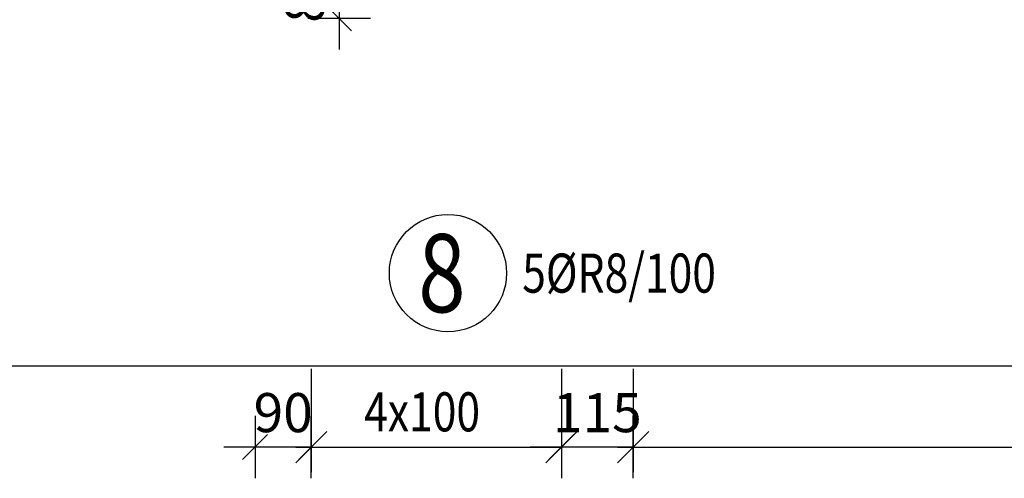
# Model space of a CAD drawing. Units: millimetres. Extents: x -83014 to -67264, y -36588 to -19711.
# Drawn here: x -81494 to -79919, y -32147 to -31414 of the extents above; entities that cross this region are included whole.
import ezdxf

# ---------------------------------------------------------------- set-up
doc = ezdxf.new("R2010")
doc.units = ezdxf.units.MM
doc.header["$LTSCALE"] = 20
doc.layers.add('CUTVIEWLIMITS', color=1, linetype='Continuous', plot=False)
for name, color, linetype in [('K-KOTY', 151, 'Continuous'), ('Kóty_POPIS_ŘADY', 2, 'Continuous'), ('Polp_POLOŽKA', 2, 'Continuous')]:
    doc.layers.add(name, color=color, linetype=linetype)
doc.styles.add('KCE-text', font='romans.shx', dxfattribs={"width": 0.8, "height": 62.5})
doc.styles.add('RomanS', font='romans.shx', dxfattribs={"width": 0.7})
doc.dimstyles.new('KCE-25', dxfattribs={"dimscale": 25, "dimtxt": 2.5, "dimasz": 1, "dimexe": 1.25, "dimexo": 0.625, "dimtad": 1, "dimdec": 0, "dimtxsty": 'RomanS', "dimblk": 'dim_end', "dimcen": 2.5, "dimse1": 1, "dimse2": 1, "dimclrt": 2, "dimadec": 1, "dimazin": 0, "dimtfac": 1, "dimtdec": 0, "dimtix": 1, "dimtmove": 2, "dimatfit": 3, "dimldrblk": 'dim_end', "dimfxl": 1, "dimarcsym": 0})

# ---------------------------------------------------------------- blocks, each defined once
blk = doc.blocks.new('dim_end')
for p, q in [((0, 2), (0, -2)), ((-0.8, -0.8), (0.8, 0.8)), ((1, 0), (-1, 0))]:
    blk.add_line(p, q)
blk = doc.blocks.new('*D667')
at = {"layer": 'Defpoints', "color": 0, "ltscale": 0.5, "transparency": 16777216}
for p in [(-80627.6, -31971.7), (-80512.6, -31971.7), (-80627.6, -32096.7)]:
    blk.add_point(p, dxfattribs=at)
at = {"layer": 'K-KOTY', "color": 0, "lineweight": -2, "ltscale": 0.5, "transparency": 16777216}
for p, q in [((-80652.6, -32096.7), (-80677.6, -32096.7)), ((-80512.6, -32096.7), (-80627.6, -32096.7)), ((-80487.6, -32096.7), (-80462.6, -32096.7))]:
    blk.add_line(p, q, dxfattribs=at)
at = {"layer": 'K-KOTY', "color": 0, "lineweight": -2, "ltscale": 0.5, "transparency": 16777216, "xscale": 25, "yscale": 25, "zscale": 25}
blk.add_blockref('dim_end', (-80627.6, -32096.7), dxfattribs=at)
at = {"layer": 'K-KOTY', "color": 0, "lineweight": -2, "ltscale": 0.5, "transparency": 16777216, "xscale": 25, "yscale": 25, "zscale": 25, "rotation": 180}
blk.add_blockref('dim_end', (-80512.6, -32096.7), dxfattribs=at)
at = {"layer": 'K-KOTY', "color": 2, "ltscale": 0.5, "transparency": 16777216, "insert": (-80570.1, -32049.8), "char_height": 62.5, "attachment_point": 5, "style": 'RomanS'}
blk.add_mtext('115', dxfattribs=at)
blk = doc.blocks.new('*D668')
at = {"layer": 'Defpoints', "color": 0, "ltscale": 0.5, "transparency": 16777216}
for p in [(-81027.6, -30302.1), (-81117.6, -30331.1), (-81117.6, -32096.7)]:
    blk.add_point(p, dxfattribs=at)
at = {"layer": 'K-KOTY', "color": 0, "lineweight": -2, "ltscale": 0.5, "transparency": 16777216}
for p, q in [((-81142.6, -32096.7), (-81167.6, -32096.7)), ((-81027.6, -32096.7), (-81117.6, -32096.7)), ((-81002.6, -32096.7), (-80977.6, -32096.7))]:
    blk.add_line(p, q, dxfattribs=at)
at = {"layer": 'K-KOTY', "color": 0, "lineweight": -2, "ltscale": 0.5, "transparency": 16777216, "xscale": 25, "yscale": 25, "zscale": 25}
blk.add_blockref('dim_end', (-81117.6, -32096.7), dxfattribs=at)
at = {"layer": 'K-KOTY', "color": 0, "lineweight": -2, "ltscale": 0.5, "transparency": 16777216, "xscale": 25, "yscale": 25, "zscale": 25, "rotation": 180}
blk.add_blockref('dim_end', (-81027.6, -32096.7), dxfattribs=at)
at = {"layer": 'K-KOTY', "color": 2, "ltscale": 0.5, "transparency": 16777216, "insert": (-81072.6, -32049.8), "char_height": 62.5, "attachment_point": 5, "style": 'RomanS'}
blk.add_mtext('90', dxfattribs=at)
blk = doc.blocks.new('*D672')
at = {"layer": 'Defpoints', "color": 0, "ltscale": 0.5, "transparency": 16777216}
for p in [(-80558.6, -31331.1), (-80983.2, -31411.1), (-80587.6, -31411.1)]:
    blk.add_point(p, dxfattribs=at)
at = {"layer": 'K-KOTY', "color": 0, "lineweight": -2, "ltscale": 0.5, "transparency": 16777216}
for p, q in [((-80983.2, -31306.1), (-80983.2, -31281.1)), ((-80983.2, -31331.1), (-80983.2, -31411.1)), ((-80983.2, -31436.1), (-80983.2, -31461.1))]:
    blk.add_line(p, q, dxfattribs=at)
at = {"layer": 'K-KOTY', "color": 0, "lineweight": -2, "ltscale": 0.5, "transparency": 16777216, "xscale": 25, "yscale": 25, "zscale": 25}
for p, rotation in [((-80983.2, -31331.1), 270), ((-80983.2, -31411.1), 90)]:
    blk.add_blockref('dim_end', p, dxfattribs=dict(at, rotation=rotation))
at = {"layer": 'K-KOTY', "color": 2, "ltscale": 0.5, "transparency": 16777216, "insert": (-81030.1, -31371.1), "char_height": 62.5, "attachment_point": 5, "rotation": 90, "style": 'RomanS'}
blk.add_mtext('80', dxfattribs=at)

msp = doc.modelspace()

# ---------------------------------------------------------------- linework, layer by layer
at = {"layer": 'CUTVIEWLIMITS'}
msp.add_lwpolyline([(-81673.6, -31967.1), (-75001.6, -31967.1), (-75001.6, -29505.1), (-81673.6, -29505.1)], close=True, dxfattribs=at)
at = {"layer": 'Kóty_POPIS_ŘADY', "color": 151}
for p, q in [((-81027.6, -31971.7), (-81027.6, -32136.7)), ((-80627.6, -31971.7), (-80627.6, -32136.7)), ((-80512.6, -31971.7), (-80512.6, -32136.7)), ((-81002.6, -32071.7), (-81052.6, -32121.7)), ((-80652.6, -32121.7), (-80602.6, -32071.7)), ((-80487.6, -32071.7), (-80537.6, -32121.7)), ((-81027.6, -32096.7), (-80627.6, -32096.7)), ((-80512.6, -32096.7), (-77312.6, -32096.7))]:
    msp.add_line(p, q, dxfattribs=at)
at = {"layer": 'Polp_POLOŽKA', "color": 2}
msp.add_circle((-80809, -31818.7), 93.8, dxfattribs=at)

# ---------------------------------------------------------------- texts
at = {"layer": 'Kóty_POPIS_ŘADY', "color": 2, "style": 'KCE-text', "width": 0.8}
msp.add_text('4x100', height=62.5, dxfattribs=at).set_placement((-80943.1, -32071.7))
at = {"layer": 'Polp_POLOŽKA', "color": 1, "style": 'KCE-text', "width": 0.8}
msp.add_text('8', height=125, dxfattribs=at).set_placement((-80856.6, -31881.2))
at = {"layer": 'Polp_POLOŽKA', "color": 2, "style": 'KCE-text', "width": 0.8}
msp.add_text('5%%cR8/100', height=62.5, dxfattribs=at).set_placement((-80690.3, -31849.9))

# ---------------------------------------------------------------- dimensions: what is measured, and where the dimension line sits
at = {"layer": 'K-KOTY', "ltscale": 0.5}
for base, p1, p2, angle, picture, middle in [((-81117.6, -32096.7), (-81027.6, -30302.1), (-81117.6, -30331.1), 180, '*D668', (-81072.6, -32049.8)), ((-80983.2, -31411.1), (-80558.6, -31331.1), (-80587.6, -31411.1), 90, '*D672', (-81030.1, -31371.1)), ((-80627.6, -32096.7), (-80512.6, -31971.7), (-80627.6, -31971.7), 180, '*D667', (-80570.1, -32049.8))]:
    dim = msp.add_linear_dim(base=base, p1=p1, p2=p2, angle=angle, dimstyle='KCE-25', override={"dimzin": 0}, dxfattribs=at)
    dim.commit()
    dim.dimension.update_dxf_attribs({"geometry": picture, "text_midpoint": middle})

doc.saveas('drawing.dxf')
